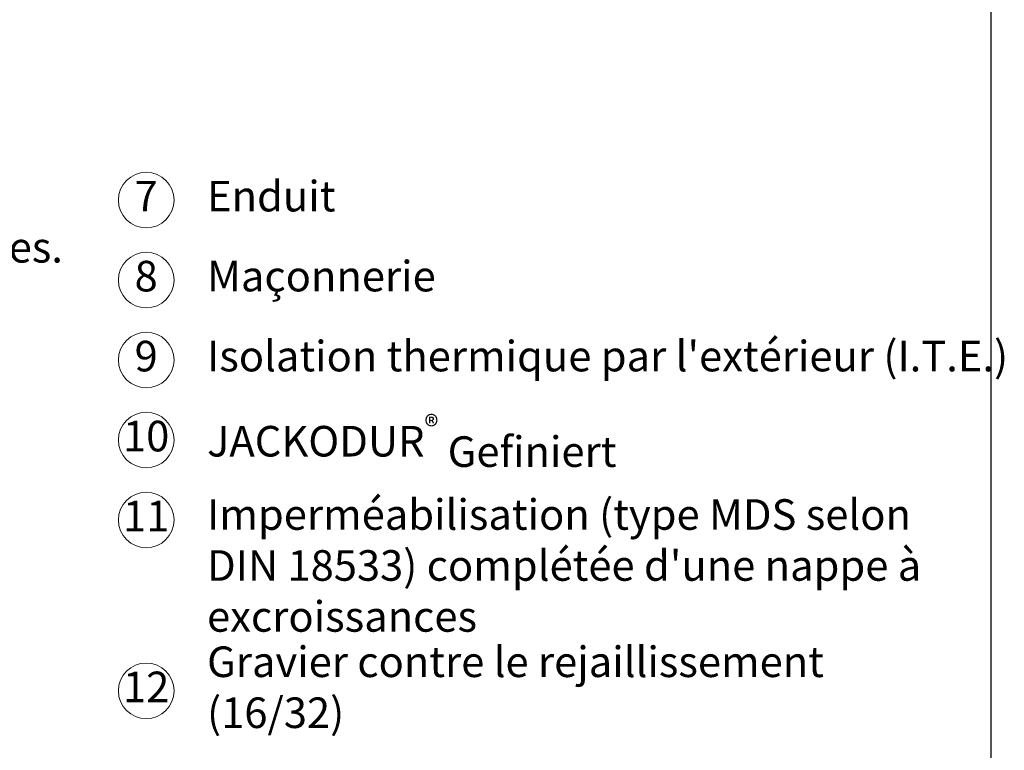
# Model space of a CAD drawing. Units: millimetres. Extents: x -100 to 1585, y -100 to 2200.
# Drawn here: x 741 to 1450, y 390 to 916 of the extents above; entities that cross this region are included whole.
import ezdxf

# ---------------------------------------------------------------- set-up
doc = ezdxf.new("R2010")
doc.units = ezdxf.units.MM
doc.layers.get('0').update_dxf_attribs({"lineweight": 25})
doc.layers.add('Legend FR', color=7, linetype='Continuous', lineweight=20)
doc.layers.add('Legend FR @ 1', color=7, linetype='Continuous', lineweight=20)
doc.styles.add('Beschriftung', font='arial.ttf', dxfattribs={"height": 22})

# ---------------------------------------------------------------- blocks, each defined once
blk = doc.blocks.new('A$C53AF2D78')
at = {"layer": 'Legend FR'}
blk.add_circle((20, 20), 20, dxfattribs=at)
at = {"layer": 'Legend FR @ 1', "insert": (19.96, 19.98), "char_height": 22, "width": 30.0625, "attachment_point": 5, "style": 'Beschriftung'}
blk.add_mtext('8', dxfattribs=at)
blk = doc.blocks.new('A$C42E8302B')
at = {"layer": 'Legend FR'}
blk.add_circle((20, 20), 20, dxfattribs=at)
at = {"layer": 'Legend FR @ 1', "insert": (19.96, 19.98), "char_height": 22, "width": 30.0625, "attachment_point": 5, "style": 'Beschriftung'}
blk.add_mtext('9', dxfattribs=at)
blk = doc.blocks.new('A$C01AB0EEB')
at = {"layer": 'Legend FR'}
blk.add_circle((20, 20), 20, dxfattribs=at)
at = {"layer": 'Legend FR @ 1', "insert": (19.96, 19.98), "char_height": 22, "width": 30.0625, "attachment_point": 5, "style": 'Beschriftung'}
blk.add_mtext('10', dxfattribs=at)
blk = doc.blocks.new('A$C037C00C9')
at = {"layer": 'Legend FR'}
blk.add_circle((20, 20), 20, dxfattribs=at)
at = {"layer": 'Legend FR @ 1', "insert": (19.96, 19.98), "char_height": 22, "width": 30.0625, "attachment_point": 5, "style": 'Beschriftung'}
blk.add_mtext('11', dxfattribs=at)
blk = doc.blocks.new('A$C199910F1')
at = {"layer": 'Legend FR'}
blk.add_circle((20, 20), 20, dxfattribs=at)
at = {"layer": 'Legend FR @ 1', "insert": (19.96, 19.98), "char_height": 22, "width": 30.0625, "attachment_point": 5, "style": 'Beschriftung'}
blk.add_mtext('12', dxfattribs=at)
blk = doc.blocks.new('A$C53313D6E')
at = {"layer": 'Legend FR'}
blk.add_circle((20, 20), 20, dxfattribs=at)
at = {"layer": 'Legend FR @ 1', "insert": (19.96, 19.98), "char_height": 22, "width": 30.0625, "attachment_point": 5, "style": 'Beschriftung'}
blk.add_mtext('7', dxfattribs=at)

msp = doc.modelspace()

# ---------------------------------------------------------------- linework, layer by layer
msp.add_line((1440, 2055), (1440, 45))

# ---------------------------------------------------------------- block references
at = {"layer": 'Legend FR'}
for name, p in [('A$C53313D6E', (812.35, 765.78)), ('A$C53AF2D78', (812.35, 708.24)), ('A$C42E8302B', (812.35, 650.7)), ('A$C01AB0EEB', (812.35, 593.15)), ('A$C037C00C9', (812.35, 535.61)), ('A$C199910F1', (812.35, 412.68))]:
    msp.add_blockref(name, p, dxfattribs=at)

# ---------------------------------------------------------------- texts
at = {"layer": 'Legend FR @ 1', "char_height": 22, "attachment_point": 4, "style": 'Beschriftung'}
for s, insert, width in [('Couche plane et compacte empéchant les remontées capillaires. \\PPar ex. concassé 0/45 ou 0/63', (250.24, 748.98), 538.2268), ('Enduit', (876.13, 785.78), 530.8961), ('Maçonnerie', (876.13, 728.24), 466.6715), ("Isolation thermique par l'extérieur (I.T.E.)", (876.13, 670.7), 594.6042), ('\\A1;JACKODUR{\\H0.7x;\\S®^ ;} {\\A0;Gefiniert}', (876.13, 612.29), 601.5237), ("Imperméabilisation (type MDS selon DIN 18533) complétée d'une nappe à excroissances", (876.13, 520.04), 530.8961), ('Gravier contre le rejaillissement (16/32)', (876.13, 432.42), 534.7325)]:
    msp.add_mtext(s, dxfattribs=dict(at, insert=insert, width=width))

doc.saveas('drawing.dxf')
